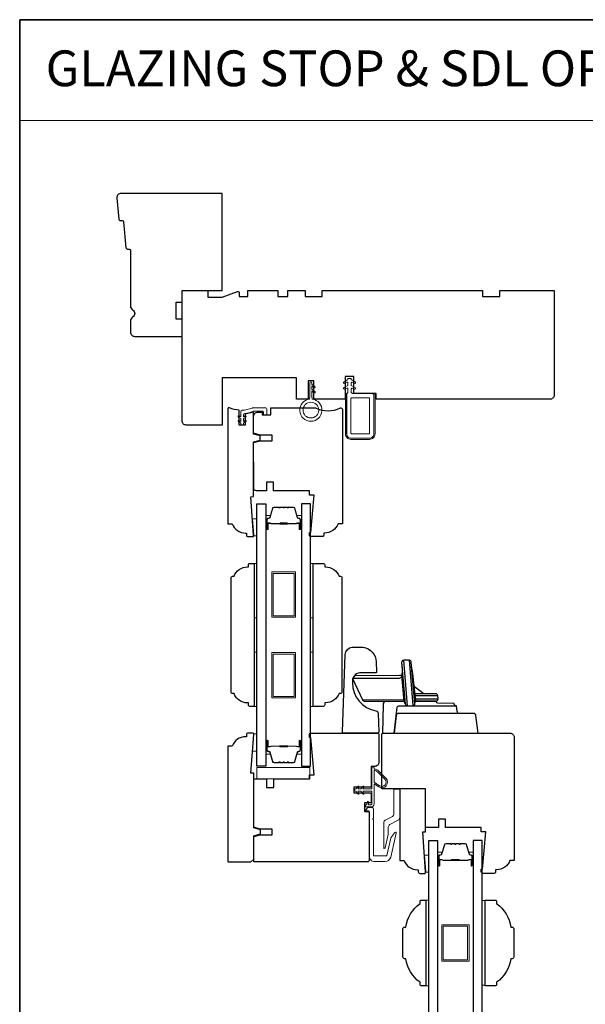
# Model space of a CAD drawing. Extents: x 1543 to 5295, y 2271 to 4828.
# Drawn here: x 2882 to 3080, y 2952 to 3296 of the extents above; entities that cross this region are included whole.
import ezdxf

# ---------------------------------------------------------------- set-up
doc = ezdxf.new("R2010")
doc.units = 0
doc.header["$LTSCALE"] = 250
doc.header["$MEASUREMENT"] = 0
for name, color, linetype, lineweight in [('1', 1, 'CONTINUOUS', 13), ('1 Frame', 7, 'CONTINUOUS', 25), ('6', 6, 'CONTINUOUS', 5), ('8', 7, 'CONTINUOUS', 35), ('Butal', 9, 'CONTINUOUS', 15), ('Frame & Sash Cladding', 3, 'CONTINUOUS', 15), ('Nylon Clip', 6, 'CONTINUOUS', 15), ('Spacer Bar', 1, 'CONTINUOUS', 9), ('TEXT', 7, 'CONTINUOUS', 35), ('Veneer', 7, 'CONTINUOUS', 5), ('Weather-Strip', 6, 'CONTINUOUS', 9), ('Wood', 7, 'CONTINUOUS', 25)]:
    doc.layers.add(name, color=color, linetype=linetype, lineweight=lineweight)
doc.layers.add('Glass', color=6, linetype='CONTINUOUS')
doc.layers.add('HARDWARE', color=143, linetype='CONTINUOUS')
doc.styles.add('BOLD', font='txt')

msp = doc.modelspace()

# ---------------------------------------------------------------- linework, layer by layer
at = {"layer": '1', "linetype": 'Continuous'}
msp.add_lwpolyline([(2882.03, 3296.32), (3202.64, 3296.32), (3202.64, 3261.14), (2882.03, 3261.14)], close=True, dxfattribs=at)
at = {"layer": '1'}
for points in [[(2964.88, 3081.26), (2964.88, 3074.92)], [(3024.88, 2984.43), (3024.88, 2978.09)]]:
    msp.add_lwpolyline(points, dxfattribs=at)
at = {"layer": '1 Frame'}
msp.add_lwpolyline([(2963.73, 3129.61), (2963.73, 3148.72), (2966.06, 3149.35), (2966.06, 3150.85), (2963.73, 3151.47), (2963.73, 3159.16), (2960.73, 3158.42), (2960.73, 3154.61), (2958.73, 3154.61), (2958.73, 3159.8, -0.088372), (2955.31, 3160.61), (2954.98, 3160.61, 0.414214), (2954.73, 3160.36), (2954.73, 3120.11), (2956.23, 3120.11, 0.312963), (2960.91, 3116.86), (2961.23, 3116.86), (2961.23, 3116.11, 0.414214), (2961.73, 3115.61), (2963.48, 3115.61, 0.414214), (2963.73, 3115.86), (2963.73, 3116.11), (2962.73, 3129.53)], format="xyb", close=True, dxfattribs=at)
msp.add_lwpolyline([(2963.51, 3046.9), (2961.76, 3046.9, 0.414214), (2961.26, 3046.4), (2961.26, 3045.65), (2960.94, 3045.65, 0.312963), (2956.26, 3042.4), (2954.76, 3042.4), (2954.76, 3002.15, 0.414214), (2955.01, 3001.9), (2962.76, 3001.9), (2963.76, 3002.9), (2963.76, 3011.03), (2966.09, 3011.66), (2966.09, 3013.16), (2963.76, 3013.78), (2963.76, 3032.9), (2962.76, 3032.97), (2963.76, 3046.4), (2963.76, 3046.65, 0.414214), (2963.51, 3046.9)], format="xyb", dxfattribs=at)
at = {"layer": '6'}
for points in [[(2963.83, 3115.85), (2963.83, 3116.1), (2963.38, 3121.85), (2964.88, 3121.85), (2964.88, 3115.85)], [(2963.89, 3087.26), (2963.89, 3106.26), (2964.88, 3106.26), (2964.88, 3087.26)], [(2983.57, 3087.26), (2983.57, 3106.26), (2984.57, 3106.26), (2984.57, 3087.26)], [(2963.89, 3056.26), (2963.89, 3075.26), (2964.88, 3075.26), (2964.88, 3056.26)], [(2983.57, 3056.26), (2983.57, 3075.26), (2984.57, 3075.26), (2984.57, 3056.26)], [(2963.83, 3046.65), (2963.83, 3046.4), (2963.38, 3040.65), (2964.88, 3040.65), (2964.88, 3046.65)], [(2983.33, 3030.93), (2983.33, 3034.93), (2964.83, 3034.93), (2964.83, 3030.93)], [(3023.83, 2998.28), (3023.83, 2998.53), (3023.38, 3004.28), (3024.88, 3004.28), (3024.88, 2998.28)], [(3023.88, 2958.57), (3024.88, 2958.57), (3024.88, 2988.57), (3023.88, 2988.57)], [(3044.57, 2988.38), (3043.57, 2988.38), (3043.57, 2958.76), (3044.57, 2958.76)]]:
    msp.add_lwpolyline(points, close=True, dxfattribs=at)
at = {"layer": '8', "linetype": 'Continuous'}
msp.add_lwpolyline([(2882.03, 3296.32), (3871.7, 3296.32), (3871.7, 2616.69), (2882.03, 2616.69)], close=True, dxfattribs=at)
at = {"layer": 'Butal'}
for points in [[(2967.98, 3118.53), (2967.98, 3122.7, -0.414214), (2968.23, 3122.95), (2969.56, 3122.95), (2969.37, 3122.34, -0.329751), (2969.01, 3122.08), (2968.89, 3122.08, 0.414214), (2968.38, 3121.57), (2968.38, 3118.28), (2968.23, 3118.28, -0.414214)], [(2980.47, 3118.53), (2980.47, 3122.7, 0.414214), (2980.22, 3122.95), (2978.9, 3122.95), (2979.08, 3122.34, 0.329751), (2979.44, 3122.08), (2979.56, 3122.08, -0.414214), (2980.07, 3121.57), (2980.07, 3118.28), (2980.22, 3118.28, 0.414214)], [(2967.98, 3043.99), (2967.98, 3039.81, 0.414214), (2968.23, 3039.56), (2969.56, 3039.56), (2969.37, 3040.17, 0.329751), (2969.01, 3040.44), (2968.89, 3040.44, -0.414214), (2968.38, 3040.95), (2968.38, 3044.24), (2968.23, 3044.24, 0.414214)], [(2980.47, 3043.99), (2980.47, 3039.81, -0.414214), (2980.22, 3039.56), (2978.9, 3039.56), (2979.08, 3040.17, -0.329751), (2979.44, 3040.44), (2979.56, 3040.44, 0.414214), (2980.07, 3040.95), (2980.07, 3044.24), (2980.22, 3044.24, -0.414214)], [(3027.98, 3000.88), (3027.98, 3005.06, -0.414214), (3028.23, 3005.31), (3029.56, 3005.31), (3029.37, 3004.7, -0.329751), (3029.01, 3004.43), (3028.89, 3004.43, 0.414214), (3028.38, 3003.92), (3028.38, 3000.63), (3028.23, 3000.63, -0.414214)], [(3040.47, 3000.88), (3040.47, 3005.06, 0.414214), (3040.22, 3005.31), (3038.89, 3005.31), (3039.08, 3004.7, 0.329751), (3039.44, 3004.43), (3039.56, 3004.43, -0.414214), (3040.07, 3003.92), (3040.07, 3000.63), (3040.22, 3000.63, 0.414214)]]:
    msp.add_lwpolyline(points, format="xyb", close=True, dxfattribs=at)
at = {"layer": 'Frame & Sash Cladding'}
for points in [[(3012.76, 3027.11, -0.414214), (3013.01, 3027.36), (3014.51, 3027.36, -0.414214), (3014.76, 3027.11), (3014.76, 3017.37, -0.277325), (3014.23, 3016.49), (3011.29, 3014.93, 0.277325), (3010.76, 3014.05), (3010.76, 3011.77, -0.056784), (3010.72, 3011.43), (3009.65, 3006.8, -0.892534), (3009.16, 3006.86), (3009.16, 3015.57, -0.277325), (3009.69, 3016.46), (3012.23, 3017.81, 0.277325), (3012.76, 3018.69)], [(3011.61, 3010.24, -0.109518), (3011.66, 3010.34), (3013.11, 3012.2, -0.802585), (3013.55, 3011.99), (3011.6, 3003.55, -0.349216), (3009.65, 3002), (3006.06, 3002, -0.414214), (3004.06, 3004), (3004.06, 3019.45, 0.414214), (3003.81, 3019.7), (3003.11, 3019.7, -0.668179), (3002.93, 3020.12), (3003.68, 3020.87, -0.198912), (3003.86, 3020.95), (3005.06, 3020.95, -0.414214), (3005.56, 3020.45), (3005.56, 3017.2), (3005.31, 3016.95), (3005.56, 3016.7), (3005.56, 3004.25, 0.414214), (3005.81, 3004), (3009.97, 3004, 0.349216), (3010.21, 3004.19)]]:
    msp.add_lwpolyline(points, format="xyb", close=True, dxfattribs=at)
at = {"layer": 'Glass'}
for points in [[(2964.88, 3127.09), (2967.98, 3127.09), (2967.98, 3035.43), (2964.88, 3035.43)], [(2983.57, 3127.09), (2980.47, 3127.09), (2980.47, 3035.43), (2983.57, 3035.43)], [(3024.88, 3009.44), (3027.98, 3009.44), (3027.98, 2874.54), (3024.88, 2874.54)], [(3043.57, 3009.44), (3040.47, 3009.44), (3040.47, 2874.54), (3043.57, 2874.54)]]:
    msp.add_lwpolyline(points, close=True, dxfattribs=at)
at = {"layer": 'HARDWARE'}
for p, q in [((3017.43, 3056.52), (3016.14, 3072.4)), ((3018.1, 3072.39), (3019.36, 3056.56)), ((3023.18, 3060.65), (3019.91, 3063.09)), ((3028.06, 3060), (3020.19, 3060)), ((3020.29, 3058.88), (3028.16, 3058.88))]:
    msp.add_line(p, q, dxfattribs=at)
for points in [[(3001.95, 3076.97, -0.361791), (3006.57, 3071.82), (3006.69, 3068.39, -0.355442), (3006.4, 3068.02), (3000.81, 3067.99, 0.445875), (2998.31, 3064.56, 0.375601), (3006.47, 3054.72, -0.342547), (3007.19, 3053.89), (3007.42, 3047.33, -0.424475), (3007.04, 3046.93), (2995.13, 3046.93, -0.414214), (2994.75, 3047.32), (2995.7, 3074.41, -0.349211), (2998.14, 3077)], [(3016.72, 3057.18, 0.385088), (3017.43, 3056.52), (3019.37, 3056.52, 0.378208), (3020.07, 3057.16), (3018.81, 3071.74, 0.380973), (3018.12, 3072.39), (3016.14, 3072.4, 0.445745), (3015.43, 3071.57)]]:
    msp.add_lwpolyline(points, format="xyb", close=True, dxfattribs=at)
for points in [[(3015.43, 3071.57, -0.045712), (3015.51, 3067.5, 0.062436), (3015.5, 3067.15, -0.143962), (3014.72, 3067.01), (2998.93, 3067), (2998.39, 3066.01), (2998.33, 3065.84), (3001.75, 3058.52), (3002.39, 3058.11), (3016.28, 3058.08)], [(3020.07, 3057.36, -0.106733), (3020.09, 3057.6, 0.137261), (3020.34, 3058.13), (3019.39, 3067.73, -0.065322), (3018.92, 3070.5)], [(3016.72, 3057.18, 0.201023), (3016.42, 3057.81, -0.168858), (3016.3, 3058.09), (3015.5, 3067.15, -0.041934), (3015.5, 3067.05, -0.468925), (3014.13, 3066.05), (2998.39, 3066.01), (2998.33, 3065.84), (3001.75, 3058.52), (3016.16, 3058.62)], [(3016.34, 3057.93), (3009.86, 3057.94, 0.444008), (3008.98, 3056.93), (3008.8, 3046.93), (3042.13, 3046.93), (3041.37, 3053.12, 0.378866), (3040.62, 3053.79), (3035.62, 3053.79, -0.378866), (3034.86, 3054.46), (3034.62, 3056.44, -0.435826), (3033.76, 3057.25), (3028.03, 3057.43, -0.396258), (3027.66, 3057.8, -1.093702), (3027.66, 3057.8, 0.460582), (3027.41, 3058.11), (3020.37, 3058.11), (3027.45, 3058.11, 0.440011), (3028.16, 3058.88), (3028.06, 3060, 0.388879), (3027.35, 3060.65), (3020.13, 3060.65)], [(3035.62, 3053.79), (3014.28, 3053.79, 0.37887), (3013.53, 3053.12), (3012.77, 3046.93), (3013.87, 3055.94, -0.349554), (3014.78, 3056.46), (3034.43, 3056.47)]]:
    msp.add_lwpolyline(points, format="xyb", dxfattribs=at)
at = {"layer": 'Nylon Clip'}
for points in [[(3005.23, 3165.61, -0.414214), (3005.73, 3165.11), (3005.73, 3151.51, -0.414214), (3004.23, 3150.01), (2997.73, 3150.01, -0.414214), (2996.23, 3151.51), (2996.23, 3165.61), (2996.63, 3166.01), (2996.63, 3167.3, 0.57735), (2996.25, 3167.52), (2995.61, 3167.15, -1), (2995.3, 3167.7), (2996.63, 3168.47), (2996.63, 3169.38, 0.57735), (2996.25, 3169.6), (2995.61, 3169.23, -1), (2995.3, 3169.78), (2996.63, 3170.54), (2996.63, 3170.7, -0.414214), (2996.88, 3170.95), (2997.58, 3170.95, -0.414214), (2997.83, 3170.7), (2997.83, 3170.54), (2999.16, 3169.78, -1), (2998.84, 3169.23), (2998.2, 3169.6, 0.57735), (2997.83, 3169.38), (2997.83, 3168.47), (2999.16, 3167.7, -1), (2998.84, 3167.15), (2998.2, 3167.52, 0.57735), (2997.83, 3167.3), (2997.83, 3166.01), (2998.23, 3165.61)], [(2997.73, 3151.76, 0.414214), (2997.98, 3151.51), (3003.98, 3151.51, 0.414214), (3004.23, 3151.76), (3004.23, 3163.86, 0.414214), (3003.98, 3164.11), (2997.98, 3164.11, 0.414214), (2997.73, 3163.86)], [(2961.04, 3155.81), (2960.23, 3155.25), (2960.23, 3154.87, -0.414214), (2959.98, 3154.62), (2959.47, 3154.62, -0.414214), (2959.22, 3154.87), (2959.22, 3155.25), (2958.42, 3155.81, -1), (2958.71, 3156.23), (2959.22, 3155.87), (2959.22, 3156.86), (2958.42, 3157.43, -1), (2958.71, 3157.84), (2959.22, 3157.48), (2959.22, 3159.3, -0.402528), (2959.7, 3159.8, 0.090163), (2963.19, 3160.58, -0.100269), (2963.38, 3160.62), (2967.83, 3160.62, -0.414214), (2968.33, 3160.12), (2968.33, 3158.42, -0.414214), (2968.08, 3158.17), (2967.38, 3158.17, -0.414214), (2967.13, 3158.42), (2967.13, 3159.17, 0.414214), (2966.88, 3159.42), (2963.62, 3159.42, 0.094889), (2963.44, 3159.38, -0.06392), (2960.67, 3158.67, 0.378604), (2960.23, 3158.18), (2960.23, 3157.48), (2960.75, 3157.84, -1), (2961.04, 3157.43), (2960.23, 3156.86), (2960.23, 3155.87), (2960.75, 3156.23, -1)]]:
    msp.add_lwpolyline(points, format="xyb", close=True, dxfattribs=at)
at = {"layer": 'Spacer Bar'}
for points in [[(2975.94, 3125.84), (2977.61, 3125.84, -0.329751), (2977.98, 3125.57), (2978.97, 3122.31, 0.329751), (2979.45, 3121.95), (2979.57, 3121.95, -0.414214), (2979.96, 3121.57), (2979.96, 3118.28, -1), (2979.8, 3118.28), (2979.8, 3120.1, 0.414214), (2979.5, 3120.4), (2979.03, 3120.4), (2979.03, 3120.29), (2979.54, 3120.29, -0.414214), (2979.69, 3120.14), (2979.69, 3118.28, 1), (2980.07, 3118.28), (2980.07, 3121.57, 0.414214), (2979.57, 3122.07), (2979.45, 3122.07, -0.329751), (2979.08, 3122.34), (2978.09, 3125.6, 0.329751), (2977.61, 3125.95), (2975.94, 3125.95, 0.226277), (2975.84, 3125.91), (2975.77, 3125.82, -0.476976), (2975.58, 3125.82), (2975.51, 3125.91, 0.226277), (2975.41, 3125.95), (2974.49, 3125.95, 0.226277), (2974.4, 3125.91), (2974.33, 3125.82, -0.476976), (2974.13, 3125.82), (2974.06, 3125.91, 0.226277), (2973.96, 3125.95), (2973.05, 3125.95, 0.226277), (2972.95, 3125.91), (2972.88, 3125.82, -0.476976), (2972.68, 3125.82), (2972.61, 3125.91, 0.226277), (2972.51, 3125.95), (2970.85, 3125.95, 0.329751), (2970.37, 3125.6), (2969.37, 3122.34, -0.329751), (2969, 3122.07), (2968.88, 3122.07, 0.414214), (2968.38, 3121.57), (2968.38, 3118.28, 1), (2968.77, 3118.28), (2968.77, 3120.14, -0.414214), (2968.92, 3120.29), (2969.43, 3120.29), (2969.43, 3120.4), (2968.95, 3120.4, 0.414214), (2968.65, 3120.1), (2968.65, 3118.28, -1), (2968.5, 3118.28), (2968.5, 3121.57, -0.414214), (2968.88, 3121.95), (2969, 3121.95, 0.329751), (2969.48, 3122.31), (2970.48, 3125.57, -0.329751), (2970.85, 3125.84), (2972.51, 3125.84, -0.226277), (2972.52, 3125.84), (2972.59, 3125.75, 0.476976), (2972.97, 3125.75), (2973.04, 3125.84, -0.226277), (2973.05, 3125.84), (2973.96, 3125.84, -0.256633), (2973.97, 3125.84), (2974.04, 3125.75, 0.476976), (2974.42, 3125.75), (2974.48, 3125.84, -0.226277), (2974.49, 3125.84), (2975.41, 3125.84, -0.256633), (2975.42, 3125.84), (2975.49, 3125.75, 0.476976), (2975.86, 3125.75), (2975.93, 3125.84, -0.226277)], [(2972.51, 3125.84), (2970.85, 3125.84, 0.329751), (2970.48, 3125.57), (2969.48, 3122.31, -0.329751), (2969, 3121.95), (2968.88, 3121.95, 0.414214), (2968.5, 3121.57), (2968.5, 3118.28, 1), (2968.65, 3118.28), (2968.65, 3120.1, -0.414214), (2968.95, 3120.4), (2969.43, 3120.4), (2969.43, 3120.29), (2968.92, 3120.29, 0.414214), (2968.77, 3120.14), (2968.77, 3118.28, -1), (2968.38, 3118.28), (2968.38, 3121.57, -0.414214), (2968.88, 3122.07), (2969, 3122.07, 0.329751), (2969.37, 3122.34), (2970.37, 3125.6, -0.329751), (2970.85, 3125.95), (2972.51, 3125.95, -0.226277), (2972.61, 3125.91), (2972.68, 3125.82, 0.476976), (2972.88, 3125.82), (2972.95, 3125.91, -0.226277), (2973.05, 3125.95), (2973.96, 3125.95, -0.226277), (2974.06, 3125.91), (2974.13, 3125.82, 0.476976), (2974.33, 3125.82), (2974.4, 3125.91, -0.226277), (2974.49, 3125.95), (2975.41, 3125.95, -0.226277), (2975.51, 3125.91), (2975.58, 3125.82, 0.476976), (2975.77, 3125.82), (2975.84, 3125.91, -0.226277), (2975.94, 3125.95), (2977.61, 3125.95, -0.329751), (2978.09, 3125.6), (2979.08, 3122.34, 0.329751), (2979.45, 3122.07), (2979.57, 3122.07, -0.414214), (2980.07, 3121.57), (2980.07, 3118.28, -1), (2979.69, 3118.28), (2979.69, 3120.14, 0.414214), (2979.54, 3120.29), (2979.03, 3120.29), (2979.03, 3120.4), (2979.5, 3120.4, -0.414214), (2979.8, 3120.1), (2979.8, 3118.28, 1), (2979.96, 3118.28), (2979.96, 3121.57, 0.414214), (2979.57, 3121.95), (2979.45, 3121.95, -0.329751), (2978.97, 3122.31), (2977.98, 3125.57, 0.329751), (2977.61, 3125.84), (2975.94, 3125.84, 0.226277), (2975.93, 3125.84), (2975.86, 3125.75, -0.476976), (2975.49, 3125.75), (2975.42, 3125.84, 0.226277), (2975.41, 3125.84), (2974.5, 3125.84, 0.256633), (2974.48, 3125.84), (2974.42, 3125.75, -0.476976), (2974.04, 3125.75), (2973.97, 3125.84, 0.226277), (2973.96, 3125.84), (2973.05, 3125.84, 0.256633), (2973.04, 3125.84), (2972.97, 3125.75, -0.476976), (2972.59, 3125.75), (2972.52, 3125.84, 0.226277)], [(2968.98, 3120.24), (2969.62, 3120.24, -0.22907), (2969.78, 3120.17, 0.224481), (2969.91, 3120.1), (2972.79, 3120.1, 0.28964), (2972.95, 3120.2, -0.272736), (2973.17, 3120.35), (2975.28, 3120.35, -0.272736), (2975.51, 3120.2, 0.28964), (2975.67, 3120.1), (2978.54, 3120.1, 0.224481), (2978.68, 3120.17, -0.22907), (2978.84, 3120.24), (2979.47, 3120.24), (2979.47, 3120.29), (2978.84, 3120.29, 0.228585), (2978.64, 3120.2, -0.224481), (2978.54, 3120.15), (2975.67, 3120.15, -0.28964), (2975.55, 3120.22, 0.274141), (2975.28, 3120.4), (2973.17, 3120.4, 0.274141), (2972.9, 3120.22, -0.28964), (2972.79, 3120.15), (2969.91, 3120.15, -0.224481), (2969.82, 3120.2, 0.228585), (2969.62, 3120.29), (2968.98, 3120.29)], [(2975.94, 3036.68), (2977.61, 3036.68, 0.329751), (2977.98, 3036.95), (2978.97, 3040.21, -0.329751), (2979.45, 3040.56), (2979.57, 3040.56, 0.414214), (2979.96, 3040.95), (2979.96, 3044.24, 1), (2979.8, 3044.24), (2979.8, 3042.41, -0.414214), (2979.5, 3042.11), (2979.03, 3042.11), (2979.03, 3042.23), (2979.54, 3042.23, 0.414214), (2979.69, 3042.38), (2979.69, 3044.24, -1), (2980.07, 3044.24), (2980.07, 3040.95, -0.414214), (2979.57, 3040.45), (2979.45, 3040.45, 0.329751), (2979.08, 3040.17), (2978.09, 3036.91, -0.329751), (2977.61, 3036.56), (2975.94, 3036.56, -0.226277), (2975.84, 3036.61), (2975.77, 3036.69, 0.476976), (2975.58, 3036.69), (2975.51, 3036.61, -0.226277), (2975.41, 3036.56), (2974.49, 3036.56, -0.226277), (2974.4, 3036.61), (2974.33, 3036.69, 0.476976), (2974.13, 3036.69), (2974.06, 3036.61, -0.226277), (2973.96, 3036.56), (2973.05, 3036.56, -0.226277), (2972.95, 3036.61), (2972.88, 3036.69, 0.476976), (2972.68, 3036.69), (2972.61, 3036.61, -0.226277), (2972.51, 3036.56), (2970.85, 3036.56, -0.329751), (2970.37, 3036.91), (2969.37, 3040.17, 0.329751), (2969, 3040.45), (2968.88, 3040.45, -0.414214), (2968.38, 3040.95), (2968.38, 3044.24, -1), (2968.77, 3044.24), (2968.77, 3042.38, 0.414214), (2968.92, 3042.23), (2969.43, 3042.23), (2969.43, 3042.11), (2968.95, 3042.11, -0.414214), (2968.65, 3042.41), (2968.65, 3044.24, 1), (2968.5, 3044.24), (2968.5, 3040.95, 0.414214), (2968.88, 3040.56), (2969, 3040.56, -0.329751), (2969.48, 3040.21), (2970.48, 3036.95, 0.329751), (2970.85, 3036.68), (2972.51, 3036.68, 0.226277), (2972.52, 3036.68), (2972.59, 3036.77, -0.476976), (2972.97, 3036.77), (2973.04, 3036.68, 0.226277), (2973.05, 3036.68), (2973.96, 3036.68, 0.256633), (2973.97, 3036.68), (2974.04, 3036.77, -0.476976), (2974.42, 3036.77), (2974.48, 3036.68, 0.226277), (2974.49, 3036.68), (2975.41, 3036.68, 0.256633), (2975.42, 3036.68), (2975.49, 3036.77, -0.476976), (2975.86, 3036.77), (2975.93, 3036.68, 0.226277)], [(2972.51, 3036.68), (2970.85, 3036.68, -0.329751), (2970.48, 3036.95), (2969.48, 3040.21, 0.329751), (2969, 3040.56), (2968.88, 3040.56, -0.414214), (2968.5, 3040.95), (2968.5, 3044.24, -1), (2968.65, 3044.24), (2968.65, 3042.41, 0.414214), (2968.95, 3042.11), (2969.43, 3042.11), (2969.43, 3042.23), (2968.92, 3042.23, -0.414214), (2968.77, 3042.38), (2968.77, 3044.24, 1), (2968.38, 3044.24), (2968.38, 3040.95, 0.414214), (2968.88, 3040.45), (2969, 3040.45, -0.329751), (2969.37, 3040.17), (2970.37, 3036.91, 0.329751), (2970.85, 3036.56), (2972.51, 3036.56, 0.226277), (2972.61, 3036.61), (2972.68, 3036.69, -0.476976), (2972.88, 3036.69), (2972.95, 3036.61, 0.226277), (2973.05, 3036.56), (2973.96, 3036.56, 0.226277), (2974.06, 3036.61), (2974.13, 3036.69, -0.476976), (2974.33, 3036.69), (2974.4, 3036.61, 0.226277), (2974.49, 3036.56), (2975.41, 3036.56, 0.226277), (2975.51, 3036.61), (2975.58, 3036.69, -0.476976), (2975.77, 3036.69), (2975.84, 3036.61, 0.226277), (2975.94, 3036.56), (2977.61, 3036.56, 0.329751), (2978.09, 3036.91), (2979.08, 3040.17, -0.329751), (2979.45, 3040.45), (2979.57, 3040.45, 0.414214), (2980.07, 3040.95), (2980.07, 3044.24, 1), (2979.69, 3044.24), (2979.69, 3042.38, -0.414214), (2979.54, 3042.23), (2979.03, 3042.23), (2979.03, 3042.11), (2979.5, 3042.11, 0.414214), (2979.8, 3042.41), (2979.8, 3044.24, -1), (2979.96, 3044.24), (2979.96, 3040.95, -0.414214), (2979.57, 3040.56), (2979.45, 3040.56, 0.329751), (2978.97, 3040.21), (2977.98, 3036.95, -0.329751), (2977.61, 3036.68), (2975.94, 3036.68, -0.226277), (2975.93, 3036.68), (2975.86, 3036.77, 0.476976), (2975.49, 3036.77), (2975.42, 3036.68, -0.226277), (2975.41, 3036.68), (2974.5, 3036.68, -0.256633), (2974.48, 3036.68), (2974.42, 3036.77, 0.476976), (2974.04, 3036.77), (2973.97, 3036.68, -0.226277), (2973.96, 3036.68), (2973.05, 3036.68, -0.256633), (2973.04, 3036.68), (2972.97, 3036.77, 0.476976), (2972.59, 3036.77), (2972.52, 3036.68, -0.226277)], [(2968.98, 3042.28), (2969.62, 3042.28, 0.22907), (2969.78, 3042.35, -0.224481), (2969.91, 3042.42), (2972.79, 3042.42, -0.28964), (2972.95, 3042.31, 0.272736), (2973.17, 3042.16), (2975.28, 3042.16, 0.272736), (2975.51, 3042.31, -0.28964), (2975.67, 3042.42), (2978.54, 3042.42, -0.224481), (2978.68, 3042.35, 0.22907), (2978.84, 3042.28), (2979.47, 3042.28), (2979.47, 3042.23), (2978.84, 3042.23, -0.228585), (2978.64, 3042.32, 0.224481), (2978.54, 3042.36), (2975.67, 3042.36, 0.28964), (2975.55, 3042.29, -0.274141), (2975.28, 3042.11), (2973.17, 3042.11, -0.274141), (2972.9, 3042.29, 0.28964), (2972.79, 3042.36), (2969.91, 3042.36, 0.224481), (2969.82, 3042.32, -0.228585), (2969.62, 3042.23), (2968.98, 3042.23)], [(3035.94, 3008.19), (3037.6, 3008.19, -0.329751), (3037.97, 3007.92), (3038.97, 3004.66, 0.329751), (3039.45, 3004.31), (3039.57, 3004.31, -0.414214), (3039.95, 3003.92), (3039.95, 3000.63, -1), (3039.8, 3000.63), (3039.8, 3002.46, 0.414214), (3039.5, 3002.76), (3039.02, 3002.76), (3039.02, 3002.64), (3039.54, 3002.64, -0.414214), (3039.69, 3002.49), (3039.69, 3000.63, 1), (3040.07, 3000.63), (3040.07, 3003.92, 0.414214), (3039.57, 3004.42), (3039.45, 3004.42, -0.329751), (3039.08, 3004.69), (3038.08, 3007.95, 0.329751), (3037.6, 3008.31), (3035.94, 3008.31, 0.226277), (3035.84, 3008.26), (3035.77, 3008.18, -0.476976), (3035.57, 3008.18), (3035.5, 3008.26, 0.226277), (3035.41, 3008.31), (3034.49, 3008.31, 0.226277), (3034.39, 3008.26), (3034.32, 3008.18, -0.476976), (3034.13, 3008.18), (3034.06, 3008.26, 0.226277), (3033.96, 3008.31), (3033.04, 3008.31, 0.226277), (3032.94, 3008.26), (3032.88, 3008.18, -0.476976), (3032.68, 3008.18), (3032.61, 3008.26, 0.226277), (3032.51, 3008.31), (3030.84, 3008.31, 0.329751), (3030.37, 3007.95), (3029.37, 3004.69, -0.329751), (3029, 3004.42), (3028.88, 3004.42, 0.414214), (3028.38, 3003.92), (3028.38, 3000.63, 1), (3028.76, 3000.63), (3028.76, 3002.49, -0.414214), (3028.91, 3002.64), (3029.42, 3002.64), (3029.42, 3002.76), (3028.95, 3002.76, 0.414214), (3028.65, 3002.46), (3028.65, 3000.63, -1), (3028.5, 3000.63), (3028.5, 3003.92, -0.414214), (3028.88, 3004.31), (3029, 3004.31, 0.329751), (3029.48, 3004.66), (3030.48, 3007.92, -0.329751), (3030.84, 3008.19), (3032.51, 3008.19, -0.226277), (3032.52, 3008.19), (3032.59, 3008.1, 0.476976), (3032.96, 3008.1), (3033.03, 3008.19, -0.226277), (3033.04, 3008.19), (3033.96, 3008.19, -0.256633), (3033.97, 3008.19), (3034.04, 3008.1, 0.476976), (3034.41, 3008.1), (3034.48, 3008.19, -0.226277), (3034.49, 3008.19), (3035.4, 3008.19, -0.256633), (3035.42, 3008.19), (3035.48, 3008.1, 0.476976), (3035.86, 3008.1), (3035.93, 3008.19, -0.226277)], [(3032.51, 3008.19), (3030.84, 3008.19, 0.329751), (3030.48, 3007.92), (3029.48, 3004.66, -0.329751), (3029, 3004.31), (3028.88, 3004.31, 0.414214), (3028.5, 3003.92), (3028.5, 3000.63, 1), (3028.65, 3000.63), (3028.65, 3002.46, -0.414214), (3028.95, 3002.76), (3029.42, 3002.76), (3029.42, 3002.64), (3028.91, 3002.64, 0.414214), (3028.76, 3002.49), (3028.76, 3000.63, -1), (3028.38, 3000.63), (3028.38, 3003.92, -0.414214), (3028.88, 3004.42), (3029, 3004.42, 0.329751), (3029.37, 3004.69), (3030.37, 3007.95, -0.329751), (3030.84, 3008.31), (3032.51, 3008.31, -0.226277), (3032.61, 3008.26), (3032.68, 3008.18, 0.476976), (3032.88, 3008.18), (3032.94, 3008.26, -0.226277), (3033.04, 3008.31), (3033.96, 3008.31, -0.226277), (3034.06, 3008.26), (3034.13, 3008.18, 0.476976), (3034.32, 3008.18), (3034.39, 3008.26, -0.226277), (3034.49, 3008.31), (3035.41, 3008.31, -0.226277), (3035.5, 3008.26), (3035.57, 3008.18, 0.476976), (3035.77, 3008.18), (3035.84, 3008.26, -0.226277), (3035.94, 3008.31), (3037.6, 3008.31, -0.329751), (3038.08, 3007.95), (3039.08, 3004.69, 0.329751), (3039.45, 3004.42), (3039.57, 3004.42, -0.414214), (3040.07, 3003.92), (3040.07, 3000.63, -1), (3039.69, 3000.63), (3039.69, 3002.49, 0.414214), (3039.54, 3002.64), (3039.02, 3002.64), (3039.02, 3002.76), (3039.5, 3002.76, -0.414214), (3039.8, 3002.46), (3039.8, 3000.63, 1), (3039.95, 3000.63), (3039.95, 3003.92, 0.414214), (3039.57, 3004.31), (3039.45, 3004.31, -0.329751), (3038.97, 3004.66), (3037.97, 3007.92, 0.329751), (3037.6, 3008.19), (3035.94, 3008.19, 0.226277), (3035.93, 3008.19), (3035.86, 3008.1, -0.476976), (3035.48, 3008.1), (3035.42, 3008.19, 0.226277), (3035.41, 3008.19), (3034.49, 3008.19, 0.256633), (3034.48, 3008.19), (3034.41, 3008.1, -0.476976), (3034.04, 3008.1), (3033.97, 3008.19, 0.226277), (3033.96, 3008.19), (3033.04, 3008.19, 0.256633), (3033.03, 3008.19), (3032.96, 3008.1, -0.476976), (3032.59, 3008.1), (3032.52, 3008.19, 0.226277)], [(3028.98, 3002.59), (3029.61, 3002.59, -0.22907), (3029.77, 3002.52, 0.224481), (3029.91, 3002.45), (3032.79, 3002.45, 0.28964), (3032.95, 3002.55, -0.272736), (3033.17, 3002.71), (3035.28, 3002.71, -0.272736), (3035.5, 3002.55, 0.28964), (3035.66, 3002.45), (3038.54, 3002.45, 0.224481), (3038.68, 3002.52, -0.22907), (3038.84, 3002.59), (3039.47, 3002.59), (3039.47, 3002.64), (3038.84, 3002.64, 0.228585), (3038.64, 3002.55, -0.224481), (3038.54, 3002.5), (3035.66, 3002.5, -0.28964), (3035.55, 3002.58, 0.274141), (3035.28, 3002.76), (3033.17, 3002.76, 0.274141), (3032.9, 3002.58, -0.28964), (3032.79, 3002.5), (3029.91, 3002.5, -0.224481), (3029.81, 3002.55, 0.228585), (3029.61, 3002.64), (3028.98, 3002.64)]]:
    msp.add_lwpolyline(points, format="xyb", close=True, dxfattribs=at)
for points in [[(2972.79, 3120.15, -0.001885), (2972.79, 3120.15), (2969.91, 3120.15, -0.224481), (2969.82, 3120.2, 0.228585), (2969.62, 3120.29), (2968.98, 3120.29), (2968.98, 3120.24), (2969.62, 3120.24, -0.22907), (2969.78, 3120.17, 0.224481), (2969.91, 3120.1), (2972.79, 3120.1, -0.214245), (2972.83, 3120.08, 0.214245), (2972.96, 3120.02), (2975.5, 3120.02, 0.214245), (2975.63, 3120.08, -0.214245), (2975.67, 3120.1), (2978.54, 3120.1, 0.224481), (2978.68, 3120.17, -0.22907), (2978.84, 3120.24), (2979.47, 3120.24), (2979.47, 3120.29), (2978.84, 3120.29, 0.228585), (2978.64, 3120.2, -0.224481), (2978.54, 3120.15), (2975.67, 3120.15, 0.214245), (2975.59, 3120.12, -0.214245), (2975.5, 3120.07), (2972.96, 3120.07, -0.214245), (2972.86, 3120.12, 0.214245), (2972.79, 3120.15)], [(2972.79, 3042.36, 0.001885), (2972.79, 3042.36), (2969.91, 3042.36, 0.224481), (2969.82, 3042.32, -0.228585), (2969.62, 3042.23), (2968.98, 3042.23), (2968.98, 3042.28), (2969.62, 3042.28, 0.22907), (2969.78, 3042.35, -0.224481), (2969.91, 3042.42), (2972.79, 3042.42, 0.214245), (2972.83, 3042.43, -0.214245), (2972.96, 3042.49), (2975.5, 3042.49, -0.214245), (2975.63, 3042.43, 0.214245), (2975.67, 3042.42), (2978.54, 3042.42, -0.224481), (2978.68, 3042.35, 0.22907), (2978.84, 3042.28), (2979.47, 3042.28), (2979.47, 3042.23), (2978.84, 3042.23, -0.228585), (2978.64, 3042.32, 0.224481), (2978.54, 3042.36), (2975.67, 3042.36, -0.214245), (2975.59, 3042.4, 0.214245), (2975.5, 3042.44), (2972.96, 3042.44, 0.214245), (2972.86, 3042.4, -0.214245), (2972.79, 3042.36)], [(3032.79, 3002.5, -0.001885), (3032.79, 3002.5), (3029.91, 3002.5, -0.224481), (3029.81, 3002.55, 0.228585), (3029.61, 3002.64), (3028.98, 3002.64), (3028.98, 3002.59), (3029.61, 3002.59, -0.22907), (3029.77, 3002.52, 0.224481), (3029.91, 3002.45), (3032.79, 3002.45, -0.214245), (3032.82, 3002.44, 0.214245), (3032.96, 3002.38), (3035.49, 3002.38, 0.214245), (3035.63, 3002.44, -0.214245), (3035.66, 3002.45), (3038.54, 3002.45, 0.224481), (3038.68, 3002.52, -0.22907), (3038.84, 3002.59), (3039.47, 3002.59), (3039.47, 3002.64), (3038.84, 3002.64, 0.228585), (3038.64, 3002.55, -0.224481), (3038.54, 3002.5), (3035.66, 3002.5, 0.214245), (3035.59, 3002.47, -0.214245), (3035.49, 3002.43), (3032.96, 3002.43, -0.214245), (3032.86, 3002.47, 0.214245), (3032.79, 3002.5)]]:
    msp.add_lwpolyline(points, format="xyb", dxfattribs=at)
for points in [[(2978.38, 3087.47), (2970.08, 3087.47), (2970.08, 3103.27), (2978.38, 3103.27)], [(2977.88, 3087.97), (2970.58, 3087.97), (2970.58, 3102.77), (2977.88, 3102.77)], [(2978.38, 3059.27), (2970.08, 3059.27), (2970.08, 3075.07), (2978.38, 3075.07)], [(2977.88, 3059.77), (2970.58, 3059.77), (2970.58, 3074.57), (2977.88, 3074.57)], [(3038.97, 2979.92), (3038.97, 2967.22), (3029.47, 2967.22), (3029.47, 2979.92)], [(3038.47, 2979.42), (3038.47, 2967.72), (3029.97, 2967.72), (3029.97, 2979.42)]]:
    msp.add_lwpolyline(points, close=True, dxfattribs=at)
at = {"layer": 'Veneer'}
msp.add_lwpolyline([(2997.73, 3149.61, -0.414214), (2995.83, 3151.51), (2995.83, 3165.61), (2996.21, 3165.61), (2996.21, 3151.51, 0.414214), (2997.73, 3149.99), (3004.23, 3149.99, 0.414214), (3005.75, 3151.51), (3005.75, 3165.61), (3006.13, 3165.61), (3006.13, 3151.51, -0.414214), (3004.23, 3149.61)], format="xyb", close=True, dxfattribs=at)
at = {"layer": 'Weather-Strip'}
for points in [[(2983.23, 3163.68, 15.435213), (2984.23, 3163.68), (2984.23, 3163.93), (2984.1, 3164.43), (2984.1, 3166.53), (2984.82, 3165.93, 1), (2985.14, 3166.31), (2984.1, 3167.18), (2984.1, 3168.28), (2984.82, 3167.68, 1), (2985.14, 3168.07), (2984.1, 3168.94), (2984.1, 3169.31, 1), (2983.35, 3169.31), (2983.35, 3164.43), (2983.23, 3163.93)], [(3003.06, 3021.1, -0.414214), (3002.81, 3021.35), (3002.81, 3021.65, -0.414214), (3003.06, 3021.9), (3003.21, 3021.9), (3003.47, 3022.86, -1), (3003.95, 3022.73), (3003.73, 3021.9), (3004.71, 3021.9, 0.414214), (3005.01, 3022.2), (3005.01, 3026.3, 0.414214), (3004.71, 3026.6), (3001.84, 3026.6), (3002.26, 3025.99, -1), (3001.85, 3025.7), (3001.23, 3026.6), (3000.09, 3026.6), (3000.51, 3025.99, -1), (3000.1, 3025.7), (2999.48, 3026.6), (2999.41, 3026.6, -1), (2999.41, 3027.4), (2999.48, 3027.4), (3000.1, 3028.29, -1), (3000.51, 3028), (3000.09, 3027.4), (3001.23, 3027.4), (3001.85, 3028.29, -1), (3002.26, 3028), (3001.84, 3027.4), (3004.71, 3027.4, 0.414214), (3005.01, 3027.7), (3005.01, 3034.7, -1), (3005.81, 3034.7), (3005.81, 3034.35, -0.198307), (3007.46, 3033.67), (3009.92, 3031.22, -0.897367), (3007.44, 3028.11), (3005.81, 3029.15), (3005.81, 3022.2, -0.414214), (3004.71, 3021.1)], [(3005.81, 3029.74), (3007.7, 3028.53, 0.897367), (3009.57, 3030.86), (3007.1, 3033.31, 0.198307), (3005.81, 3033.85)]]:
    msp.add_lwpolyline(points, format="xyb", close=True, dxfattribs=at)
msp.add_circle((2983.73, 3159.84), 2.75, dxfattribs=at)
at = {"layer": 'Wood'}
msp.add_line((2963.73, 3141.61), (2963.73, 3131.61), dxfattribs=at)
for points in [[(2920.73, 3196.2, 0.267949), (2921.48, 3194.91, -0.57735), (2921.48, 3192.31, 0.267949), (2920.73, 3191.01), (2920.73, 3187.11, 0.414214), (2922.23, 3185.61), (2938.73, 3185.61), (2938.73, 3191.61), (2936.73, 3191.61), (2936.73, 3197.61), (2938.73, 3197.61), (2938.73, 3201.61), (2952.73, 3201.61), (2952.73, 3235.61), (2917.45, 3235.61, 0.442617), (2915.95, 3233.96), (2916.66, 3226.61, 0.36397), (2917.12, 3226.16), (2917.8, 3226.11, -0.36397), (2918.26, 3225.65), (2919.13, 3216.61, 0.36397), (2919.59, 3216.16), (2920.27, 3216.11, -0.391392), (2920.73, 3215.61)], [(2938.73, 3156.11), (2938.73, 3201.61), (2947.73, 3201.61), (2947.73, 3199.36), (2952.73, 3199.36), (2958.06, 3201.3, -0.520567), (2958.73, 3200.83), (2958.73, 3199.61), (2961.73, 3199.61), (2961.73, 3201.61), (2972.23, 3201.61), (2972.23, 3199.61), (2975.73, 3199.61), (2975.73, 3201.61), (2981.73, 3201.61), (2981.73, 3199.61), (2987.73, 3199.61), (2987.73, 3201.61), (3043.73, 3201.61), (3043.73, 3199.61), (3049.73, 3199.61), (3049.73, 3201.61), (3068.73, 3201.61), (3068.73, 3165.11, -0.414214), (3067.23, 3163.61), (3006.48, 3163.61), (3006.48, 3165.61), (2998.73, 3165.61), (2998.73, 3171.61), (2995.73, 3171.61), (2995.73, 3163.61), (2984.73, 3163.61), (2984.73, 3170.11), (2982.73, 3170.11), (2982.73, 3163.61), (2978.73, 3163.61), (2978.73, 3171.11), (2952.73, 3171.11), (2952.73, 3154.61), (2940.23, 3154.61, -0.414214)], [(2988.54, 3116.86), (2988.23, 3116.86), (2988.23, 3116.11, -0.414214), (2987.73, 3115.61), (2983.73, 3115.61, -0.414214), (2983.23, 3116.11), (2983.23, 3117.11), (2983.69, 3117.11), (2984.83, 3130.11), (2983.23, 3130.11), (2983.23, 3131.61), (2970.73, 3131.61), (2970.73, 3134.61), (2968.23, 3134.61), (2968.23, 3131.61), (2964.73, 3131.61, -0.414214), (2963.73, 3132.61), (2963.73, 3148.48), (2966.06, 3149.11), (2970.23, 3149.11), (2970.23, 3151.11), (2966.06, 3151.11), (2963.73, 3151.73), (2963.73, 3157.66, -0.414214), (2965.23, 3159.16), (2966.73, 3159.16), (2966.73, 3158.16), (2969.73, 3158.16), (2969.73, 3160.61), (2985.37, 3160.61, 0.229416), (2994.09, 3160.61), (2994.23, 3160.61, -0.414214), (2994.73, 3160.11), (2994.73, 3120.11), (2993.23, 3120.11, -0.312963)], [(2956.89, 3101.76, -0.312963), (2961.57, 3105.01), (2961.89, 3105.01), (2961.89, 3105.76, -0.414214), (2962.39, 3106.26), (2963.89, 3106.26), (2963.89, 3056.26), (2962.39, 3056.26, -0.414214), (2961.89, 3056.76), (2961.89, 3057.51), (2961.57, 3057.51, -0.312963), (2956.89, 3060.76), (2956.39, 3060.76, -0.414214), (2955.89, 3061.26), (2955.89, 3101.26, -0.414214), (2956.39, 3101.76)], [(2988.57, 3105.77), (2988.57, 3105.02), (2988.89, 3105.02, -0.312963), (2993.57, 3101.77), (2994.07, 3101.77, -0.414214), (2994.57, 3101.27), (2994.57, 3061.27, -0.414214), (2994.07, 3060.77), (2993.57, 3060.77, -0.312963), (2988.89, 3057.52), (2988.57, 3057.52), (2988.57, 3056.77, -0.414214), (2988.07, 3056.27), (2984.57, 3056.27), (2984.57, 3106.27), (2988.07, 3106.27, -0.414214)], [(2966.06, 3011.4), (2970.26, 3011.4), (2970.26, 3013.4), (2966.06, 3013.4), (2963.76, 3014.01), (2963.76, 3030.9), (2968.26, 3030.9), (2968.26, 3027.9), (2970.76, 3027.9), (2970.76, 3030.9), (2983.26, 3030.9), (2983.26, 3032.4), (2984.86, 3032.4), (2983.72, 3045.4), (2983.26, 3045.4), (2983.26, 3046.4, -0.414214), (2983.76, 3046.9), (3007.01, 3046.9, -0.414214), (3007.51, 3046.4), (3007.51, 3036.8, -0.414214), (3006.01, 3035.3), (3005.01, 3035.3, 0.414214), (3004.76, 3035.05), (3004.76, 3028.25, -0.414214), (3004.51, 3028), (2998.76, 3028), (2998.76, 3026), (3004.51, 3026, -0.414214), (3004.76, 3025.75), (3004.76, 3022.75, -0.414214), (3004.51, 3022.5), (3002.51, 3022.5), (3002.51, 3019.5), (3003.81, 3019.5, -0.414214), (3004.06, 3019.25), (3004.06, 3002.4, -0.414214), (3003.56, 3001.9), (2963.76, 3001.9), (2963.76, 3010.78)], [(3008.51, 3046.4, -0.414214), (3009.01, 3046.9), (3053.26, 3046.9, -0.414214), (3054.76, 3045.4), (3054.76, 3002.4), (3053.26, 3002.4, -0.312963), (3048.58, 2999.15), (3048.26, 2999.15), (3048.26, 2998.4, -0.414214), (3047.76, 2997.9), (3043.76, 2997.9, -0.414214), (3043.26, 2998.4), (3043.26, 2999.4), (3043.72, 2999.4), (3044.86, 3012.4), (3043.26, 3012.4), (3043.26, 3013.9), (3030.76, 3013.9), (3030.76, 3016.9), (3028.26, 3016.9), (3028.26, 3013.9), (3023.76, 3013.9), (3023.76, 3027.4), (3008.51, 3027.4)], [(3016.26, 3002.4, 0.312963), (3020.94, 2999.15), (3021.26, 2999.15), (3021.26, 2998.4, 0.414214), (3021.76, 2997.9), (3023.51, 2997.9, 0.414214), (3023.76, 2998.15), (3023.76, 2998.4), (3022.78, 3012.4), (3023.76, 3012.4), (3023.76, 3027.4), (3014.76, 3027.4), (3014.76, 3002.4)], [(3016.88, 2979.07, -0.209825), (3021.88, 2987.32), (3021.88, 2988.07, -0.414214), (3022.38, 2988.57), (3023.88, 2988.57), (3023.88, 2958.57), (3022.38, 2958.57, -0.414214), (3021.88, 2959.07), (3021.88, 2959.82, -0.209825), (3016.88, 2968.07), (3016.38, 2968.07, -0.414214), (3015.88, 2968.57), (3015.88, 2978.57, -0.414214), (3016.38, 2979.07)], [(3048.57, 2988.07), (3048.57, 2987.32, -0.209825), (3053.57, 2979.07), (3054.07, 2979.07, -0.414214), (3054.57, 2978.57), (3054.57, 2968.57, -0.414214), (3054.07, 2968.07), (3053.57, 2968.07, -0.209825), (3048.57, 2959.82), (3048.57, 2959.07, -0.414214), (3048.07, 2958.57), (3044.57, 2958.57), (3044.57, 2988.57), (3048.07, 2988.57, -0.414214)]]:
    msp.add_lwpolyline(points, format="xyb", close=True, dxfattribs=at)

# ---------------------------------------------------------------- texts
at = {"layer": 'TEXT', "linetype": 'Continuous', "lineweight": 15, "style": 'BOLD'}
msp.add_text('GLAZING STOP & SDL OPTIONS', height=12.5, dxfattribs=at).set_placement((2891.11, 3273.08))

doc.saveas('drawing.dxf')
